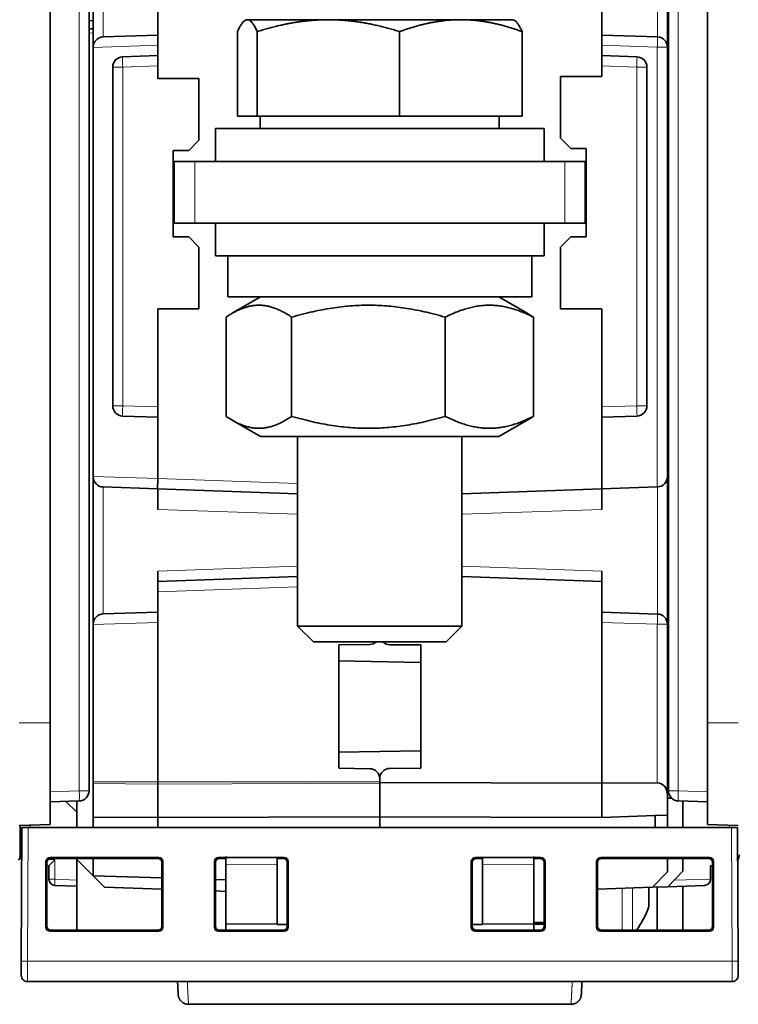
# Model space of a CAD drawing. Units: millimetres. Extents: x 17 to 1154, y 35 to 819.
# Drawn here: x 368 to 403, y 57 to 105 of the extents above; entities that cross this region are included whole.
import ezdxf

# ---------------------------------------------------------------- set-up
doc = ezdxf.new("R2010")
doc.units = ezdxf.units.MM
doc.layers.add('1', color=7, linetype='Continuous', true_color=0xffffff)

msp = doc.modelspace()

# ---------------------------------------------------------------- linework, layer by layer
at = {"layer": '1', "color": 8, "linetype": 'Continuous', "lineweight": 18}
for p, q in [((371.003, 128.942), (371.003, 67.145)), ((400.151, 67.145), (400.151, 128.942)), ((372.159, 110.036), (372.159, 103.85)), ((399.144, 103.848), (399.144, 110.038)), ((371.677, 104.045), (371.477, 104.038)), ((399.677, 104.042), (399.627, 104.043)), ((374.827, 103.443), (371.677, 103.333)), ((396.427, 103.443), (399.135, 103.349)), ((399.135, 103.349), (399.627, 103.349)), ((399.135, 81.938), (399.135, 103.349)), ((372.627, 102.383), (373.118, 102.383)), ((374.827, 102.443), (373.118, 102.383)), ((373.118, 102.383), (373.118, 85.89)), ((398.135, 102.383), (396.427, 102.443)), ((398.135, 102.383), (398.627, 102.383)), ((398.135, 85.89), (398.135, 102.383)), ((376.627, 94.789), (376.627, 97.789)), ((394.627, 97.789), (394.627, 94.789)), ((372.627, 85.89), (373.118, 85.89)), ((373.118, 85.89), (374.827, 85.83)), ((396.427, 85.83), (398.135, 85.89)), ((398.135, 85.89), (398.627, 85.89)), ((371.677, 82.453), (374.827, 82.343)), ((374.827, 82.344), (381.627, 82.106)), ((372.159, 81.936), (372.159, 75.75)), ((399.144, 75.748), (399.144, 81.938)), ((381.627, 80.606), (374.827, 80.844)), ((396.427, 80.844), (389.627, 80.606)), ((374.827, 77.836), (381.627, 78.073)), ((389.627, 78.073), (396.427, 77.836)), ((381.627, 77.073), (374.827, 76.835)), ((374.827, 75.343), (371.677, 75.233)), ((396.427, 75.343), (399.135, 75.249)), ((399.135, 75.249), (399.627, 75.249)), ((399.135, 67.529), (399.135, 75.249)), ((369.577, 70.443), (368.077, 70.443)), ((403.077, 70.443), (401.577, 70.443)), ((371.003, 67.145), (369.577, 67.095)), ((371.003, 67.145), (371.477, 67.145)), ((371.677, 67.584), (374.827, 67.584)), ((374.827, 67.456), (371.677, 67.491)), ((374.827, 67.584), (385.627, 67.584)), ((385.627, 67.516), (374.827, 67.456)), ((399.677, 67.145), (400.151, 67.145)), ((401.577, 67.095), (400.151, 67.145)), ((368.481, 58.848), (368.509, 65.348)), ((368.609, 65.462), (368.609, 65.348)), ((402.644, 65.348), (402.644, 65.459)), ((402.744, 65.348), (402.772, 58.848)), ((369.491, 63.794), (369.816, 63.783)), ((369.581, 63.893), (369.627, 63.847)), ((369.816, 63.783), (369.816, 62.833)), ((374.827, 63.847), (374.872, 63.893)), ((377.781, 63.893), (377.827, 63.847)), ((380.927, 63.847), (380.972, 63.893)), ((390.281, 63.893), (390.327, 63.847)), ((393.427, 63.847), (393.472, 63.893)), ((396.381, 63.893), (396.427, 63.847)), ((401.627, 63.847), (401.672, 63.893)), ((369.427, 63.647), (369.381, 63.693)), ((375.072, 63.693), (375.026, 63.647)), ((377.627, 63.647), (377.581, 63.693)), ((378.127, 63.564), (380.627, 63.542)), ((381.172, 63.693), (381.126, 63.647)), ((390.127, 63.647), (390.081, 63.693)), ((390.627, 63.542), (393.127, 63.564)), ((393.672, 63.693), (393.626, 63.647)), ((396.227, 63.647), (396.181, 63.693)), ((401.872, 63.693), (401.826, 63.647)), ((369.527, 62.833), (369.816, 62.833)), ((369.816, 62.833), (370.877, 62.796)), ((399.953, 62.781), (401.727, 62.843)), ((397.421, 62.393), (397.421, 61.349)), ((397.932, 61.493), (397.932, 62.411)), ((397.932, 60.348), (397.932, 61.493)), ((397.421, 61.349), (397.421, 60.348)), ((369.381, 60.502), (369.427, 60.548)), ((375.026, 60.548), (375.072, 60.502)), ((377.581, 60.502), (377.627, 60.548)), ((381.126, 60.548), (381.172, 60.502)), ((390.081, 60.502), (390.127, 60.548)), ((393.626, 60.548), (393.672, 60.502)), ((396.181, 60.502), (396.227, 60.548)), ((401.826, 60.548), (401.872, 60.502)), ((369.627, 60.348), (369.581, 60.302)), ((374.872, 60.302), (374.826, 60.348)), ((377.827, 60.348), (377.781, 60.302)), ((380.972, 60.302), (380.926, 60.348)), ((390.327, 60.348), (390.281, 60.302)), ((393.472, 60.302), (393.426, 60.348)), ((396.427, 60.348), (396.381, 60.302)), ((401.672, 60.302), (401.626, 60.348)), ((368.181, 58.849), (368.187, 58.849)), ((402.772, 58.848), (368.481, 58.848))]:
    msp.add_line(p, q, dxfattribs=at)
at = {"layer": '1', "color": 18, "linetype": 'Continuous', "lineweight": 35}
for p, q in [((371.477, 67.145), (371.477, 128.942)), ((399.677, 128.942), (399.677, 67.145)), ((369.577, 125.643), (369.577, 70.443)), ((401.577, 125.643), (401.577, 70.443)), ((371.677, 103.35), (371.677, 110.536)), ((399.627, 110.538), (399.627, 103.349)), ((374.827, 103.443), (374.827, 105.436)), ((396.427, 105.436), (396.427, 103.443)), ((371.477, 104.648), (371.677, 104.641)), ((379.127, 104.69), (379.073, 104.658)), ((379.127, 104.69), (379.18, 104.69)), ((379.18, 104.69), (383.125, 104.69)), ((383.125, 104.69), (389.571, 104.69)), ((389.571, 104.69), (392.127, 104.69)), ((392.181, 104.658), (392.127, 104.69)), ((371.477, 104.238), (371.677, 104.245)), ((378.699, 99.99), (378.699, 104.109)), ((379.661, 99.99), (379.661, 104.109)), ((386.589, 99.99), (386.589, 104.109)), ((392.554, 99.99), (392.554, 104.109)), ((399.627, 104.243), (399.677, 104.241)), ((372.159, 103.85), (374.827, 103.943)), ((399.144, 103.848), (396.427, 103.943)), ((371.677, 103.333), (371.677, 103.35)), ((371.677, 82.453), (371.677, 103.333)), ((374.827, 103.443), (374.827, 102.943)), ((396.427, 102.943), (396.427, 103.443)), ((399.627, 103.349), (399.627, 82.438)), ((373.109, 102.883), (374.827, 102.943)), ((374.827, 102.943), (374.827, 102.443)), ((396.427, 102.943), (398.144, 102.883)), ((396.427, 102.443), (396.427, 102.943)), ((372.627, 85.89), (372.627, 102.383)), ((374.827, 102.443), (374.827, 101.82)), ((396.427, 101.92), (396.427, 102.443)), ((398.627, 102.383), (398.627, 85.89)), ((376.828, 101.82), (374.827, 101.82)), ((376.828, 98.818), (376.828, 101.82)), ((394.426, 101.92), (396.427, 101.92)), ((394.426, 98.918), (394.426, 101.92)), ((379.661, 99.99), (378.699, 99.99)), ((386.589, 99.99), (379.661, 99.99)), ((379.812, 99.99), (379.812, 99.389)), ((392.554, 99.99), (386.589, 99.99)), ((391.442, 99.389), (391.442, 99.99)), ((393.627, 99.389), (377.627, 99.389)), ((377.627, 99.389), (377.627, 97.789)), ((393.627, 97.789), (393.627, 99.389)), ((376.328, 98.318), (376.828, 98.818)), ((394.426, 98.918), (394.926, 98.418)), ((375.577, 94.118), (375.577, 98.318)), ((375.577, 98.318), (376.328, 98.318)), ((395.677, 98.418), (394.926, 98.418)), ((395.677, 94.118), (395.677, 98.418)), ((376.627, 97.789), (375.627, 97.789)), ((375.627, 97.789), (375.627, 94.789)), ((394.627, 97.789), (376.627, 97.789)), ((395.627, 97.789), (394.627, 97.789)), ((395.627, 94.789), (395.627, 97.789)), ((375.627, 94.789), (376.627, 94.789)), ((376.627, 94.789), (394.627, 94.789)), ((377.627, 94.789), (377.627, 93.189)), ((393.627, 93.189), (393.627, 94.789)), ((395.627, 94.789), (394.627, 94.789)), ((375.577, 94.118), (376.328, 94.118)), ((376.828, 93.618), (376.328, 94.118)), ((394.926, 94.118), (394.426, 93.618)), ((395.677, 94.118), (394.926, 94.118)), ((376.828, 93.618), (376.828, 90.616)), ((394.426, 93.618), (394.426, 90.616)), ((393.627, 93.189), (377.627, 93.189)), ((378.227, 93.189), (378.227, 91.189)), ((393.027, 91.189), (393.027, 93.189)), ((393.027, 91.189), (378.227, 91.189)), ((379.827, 91.189), (378.446, 90.392)), ((392.808, 90.392), (391.427, 91.189)), ((374.827, 90.616), (374.827, 85.83)), ((376.828, 90.616), (374.827, 90.616)), ((378.148, 90.205), (378.148, 85.374)), ((381.338, 90.205), (381.338, 85.374)), ((388.817, 90.205), (388.817, 85.374)), ((393.105, 90.205), (393.105, 85.374)), ((394.426, 90.616), (396.427, 90.616)), ((396.427, 85.83), (396.427, 90.616)), ((374.827, 85.83), (374.827, 85.33)), ((396.427, 85.33), (396.427, 85.83)), ((374.827, 85.33), (373.109, 85.39)), ((398.144, 85.39), (396.427, 85.33)), ((374.827, 85.33), (374.827, 82.344)), ((378.446, 85.187), (379.827, 84.389)), ((391.427, 84.389), (392.808, 85.187)), ((396.427, 81.843), (396.427, 85.33)), ((379.827, 84.389), (382.313, 84.389)), ((381.627, 84.39), (381.627, 75.156)), ((382.313, 84.389), (391.427, 84.389)), ((389.627, 75.156), (389.627, 84.39)), ((371.677, 82.436), (371.677, 82.453)), ((371.677, 75.25), (371.677, 82.436)), ((374.827, 82.344), (374.827, 82.343)), ((399.627, 82.438), (399.627, 75.249)), ((374.811, 81.844), (372.159, 81.936)), ((381.627, 81.606), (374.811, 81.844)), ((374.827, 80.844), (374.827, 81.843)), ((389.627, 81.606), (396.427, 81.843)), ((399.135, 81.938), (396.427, 81.843)), ((396.427, 81.843), (396.427, 80.844)), ((399.144, 81.938), (399.135, 81.938)), ((374.827, 77.336), (374.827, 77.836)), ((396.427, 77.836), (396.427, 77.336)), ((374.827, 77.336), (381.627, 77.573)), ((374.827, 76.835), (374.827, 77.336)), ((396.427, 77.336), (389.627, 77.573)), ((396.427, 77.336), (396.427, 75.343)), ((374.827, 75.343), (374.827, 76.835)), ((372.159, 75.75), (374.827, 75.843)), ((399.144, 75.748), (396.427, 75.843)), ((374.827, 75.343), (374.827, 67.584)), ((396.427, 67.512), (396.427, 75.343)), ((371.677, 75.233), (371.677, 75.25)), ((371.677, 67.584), (371.677, 75.233)), ((381.627, 75.156), (389.627, 75.156)), ((381.627, 75.156), (382.394, 74.389)), ((388.86, 74.389), (389.627, 75.156)), ((399.627, 75.249), (399.627, 66.946)), ((388.86, 74.389), (382.394, 74.389)), ((383.627, 74.243), (385.135, 74.27)), ((383.627, 68.243), (383.627, 74.243)), ((387.627, 74.243), (386.124, 74.252)), ((387.627, 68.243), (387.627, 74.243)), ((387.627, 73.394), (383.627, 73.464)), ((369.577, 70.443), (369.577, 65.496)), ((401.577, 65.496), (401.577, 70.443)), ((383.627, 69.023), (387.627, 69.093)), ((385.135, 68.217), (383.627, 68.243)), ((386.124, 68.234), (387.627, 68.243)), ((385.627, 67.734), (385.627, 67.546)), ((385.627, 67.584), (385.627, 67.717)), ((371.677, 67.584), (371.677, 67.491)), ((371.677, 65.863), (371.677, 67.491)), ((374.827, 67.584), (374.827, 67.456)), ((374.827, 65.843), (374.827, 67.456)), ((385.627, 67.546), (385.627, 65.877)), ((385.627, 67.546), (396.427, 67.512)), ((385.627, 65.877), (385.627, 67.516)), ((396.427, 67.512), (399.135, 67.529)), ((396.427, 67.512), (396.427, 65.843)), ((399.627, 66.946), (399.627, 65.957)), ((369.577, 66.596), (370.994, 66.645)), ((370.877, 66.093), (370.347, 66.622)), ((370.877, 66.641), (370.877, 65.348)), ((400.159, 66.645), (401.577, 66.596)), ((400.377, 65.348), (400.377, 66.637)), ((371.677, 65.348), (371.677, 65.863)), ((374.827, 65.843), (371.677, 65.863)), ((385.627, 65.877), (374.827, 65.843)), ((374.827, 65.348), (374.827, 65.843)), ((385.627, 65.348), (385.627, 65.877)), ((385.627, 65.877), (385.627, 65.348)), ((385.627, 65.877), (396.427, 65.843)), ((399.027, 65.941), (396.427, 65.843)), ((399.027, 65.941), (399.627, 65.957)), ((399.027, 65.941), (399.027, 65.348)), ((399.627, 65.957), (399.627, 65.348)), ((369.577, 65.496), (368.077, 65.443)), ((368.127, 65.446), (368.127, 64.025)), ((368.209, 65.348), (368.181, 58.849)), ((368.509, 65.348), (368.209, 65.348)), ((368.509, 65.348), (402.744, 65.348)), ((403.077, 65.443), (401.577, 65.496)), ((403.044, 65.348), (402.744, 65.348)), ((403.072, 58.849), (403.044, 65.348)), ((369.581, 63.893), (374.872, 63.893)), ((374.827, 63.847), (369.627, 63.847)), ((370.877, 63.847), (370.877, 63.793)), ((370.877, 60.348), (370.877, 63.793)), ((370.877, 63.793), (371.677, 62.993)), ((371.677, 63.007), (371.677, 63.847)), ((377.781, 63.893), (380.972, 63.893)), ((378.127, 63.847), (377.827, 63.847)), ((378.127, 63.943), (378.127, 63.564)), ((380.627, 63.542), (380.627, 63.921)), ((380.927, 63.847), (380.627, 63.847)), ((390.281, 63.893), (393.472, 63.893)), ((390.627, 63.847), (390.327, 63.847)), ((390.627, 63.921), (390.627, 63.542)), ((393.127, 63.564), (393.127, 63.943)), ((393.427, 63.847), (393.127, 63.847)), ((396.381, 63.893), (401.672, 63.893)), ((401.627, 63.847), (396.427, 63.847)), ((399.627, 63.847), (399.627, 63.194)), ((400.377, 63.221), (400.377, 63.847)), ((369.381, 60.502), (369.381, 63.693)), ((369.427, 60.548), (369.427, 63.647)), ((369.527, 63.493), (369.427, 63.497)), ((369.527, 62.833), (369.527, 63.493)), ((375.026, 60.548), (375.026, 63.647)), ((375.072, 63.693), (375.072, 60.502)), ((377.581, 60.502), (377.581, 63.693)), ((377.627, 63.647), (377.627, 60.548)), ((378.127, 60.648), (378.127, 63.564)), ((380.627, 60.66), (380.627, 63.542)), ((381.126, 60.548), (381.126, 63.647)), ((381.172, 63.693), (381.172, 60.502)), ((390.081, 60.502), (390.081, 63.693)), ((390.127, 63.647), (390.127, 60.548)), ((390.627, 60.655), (390.627, 63.542)), ((393.127, 60.726), (393.127, 63.564)), ((393.626, 60.548), (393.626, 63.647)), ((393.672, 63.693), (393.672, 60.502)), ((396.181, 60.502), (396.181, 63.693)), ((396.227, 63.647), (396.227, 60.548)), ((401.727, 63.493), (401.826, 63.497)), ((401.727, 63.493), (401.727, 62.843)), ((401.826, 63.647), (401.826, 60.548)), ((401.872, 63.693), (401.872, 60.502)), ((375.026, 62.9), (371.677, 63.007)), ((371.677, 63.007), (371.677, 62.993)), ((371.677, 62.993), (372.221, 62.449)), ((378.127, 62.801), (377.627, 62.817)), ((398.903, 62.445), (399.627, 63.194)), ((399.653, 62.471), (400.377, 63.221)), ((401.727, 62.843), (401.727, 62.833)), ((370.877, 62.496), (369.816, 62.533)), ((372.221, 62.449), (375.026, 62.351)), ((396.227, 62.351), (398.903, 62.445)), ((398.727, 62.439), (398.727, 61.509)), ((398.903, 62.445), (399.653, 62.471)), ((399.127, 60.348), (399.127, 62.453)), ((401.437, 62.533), (399.653, 62.471)), ((400.377, 60.348), (400.377, 62.496)), ((377.627, 62.261), (378.127, 62.243)), ((380.627, 60.66), (378.127, 60.648)), ((378.127, 60.648), (378.127, 60.348)), ((380.627, 60.623), (380.627, 60.66)), ((381.126, 60.625), (380.627, 60.623)), ((390.627, 60.623), (390.127, 60.625)), ((390.627, 60.655), (390.627, 60.623)), ((393.127, 60.643), (390.627, 60.655)), ((393.626, 60.726), (393.127, 60.726)), ((393.127, 60.643), (393.127, 60.726)), ((393.127, 60.348), (393.127, 60.643)), ((393.626, 60.643), (393.127, 60.643)), ((374.872, 60.302), (369.581, 60.302)), ((369.627, 60.348), (374.826, 60.348)), ((380.972, 60.302), (377.781, 60.302)), ((377.827, 60.348), (380.926, 60.348)), ((393.472, 60.302), (390.281, 60.302)), ((390.327, 60.348), (393.426, 60.348)), ((401.672, 60.302), (396.381, 60.302)), ((396.427, 60.348), (401.626, 60.348)), ((368.178, 58.149), (368.181, 58.771)), ((368.181, 58.78), (368.181, 58.849)), ((403.073, 58.632), (403.072, 58.849)), ((403.075, 58.153), (403.073, 58.624)), ((368.178, 58.155), (368.178, 58.155)), ((403.075, 58.152), (403.075, 58.153)), ((403.075, 58.149), (403.075, 58.152)), ((368.478, 57.848), (402.775, 57.848)), ((376.26, 57.848), (376.259, 57.844)), ((394.995, 57.844), (394.993, 57.848)), ((395.439, 57.251), (395.437, 57.217)), ((376.316, 56.743), (394.938, 56.743))]:
    msp.add_line(p, q, dxfattribs=at)
for centre, radius, start, end in [((372.177, 103.35), 0.5, 92, 180), ((399.127, 103.349), 0.5, 0, 88), ((373.127, 102.383), 0.5, 92, 180), ((398.127, 102.383), 0.5, 0, 88), ((373.127, 85.89), 0.5, 180, 268), ((398.127, 85.89), 0.5, 272, 0), ((372.177, 82.436), 0.5, 180, 268), ((399.127, 82.438), 0.5, 272, 0), ((372.177, 75.25), 0.5, 92, 180), ((399.127, 75.249), 0.5, 0, 88), ((385.127, 74.769), 0.5, 271, 310.5396), ((386.127, 74.752), 0.5, 226.4613, 269.6667), ((385.127, 67.717), 0.5, 0, 89), ((386.127, 67.734), 0.5, 90.3333, 180), ((370.977, 67.145), 0.5, 272, 0), ((400.177, 67.145), 0.5, 180, 268), ((367.627, 64.025), 0.5, 328.0381, 0), ((368.627, 64.025), 0.5, 180, 211.9619), ((402.627, 64.025), 0.5, 328.0381, 0), ((369.827, 62.833), 0.3, 180, 268), ((401.427, 62.833), 0.3, 272, 0), ((394.025, 63.209), 5, 325.1063, 340.1231)]:
    msp.add_arc(centre, radius, start, end, dxfattribs=at)
at = {"layer": '1', "color": 8, "linetype": 'Continuous', "lineweight": 18}
for centre, major_axis, ratio, start_param, end_param in [((399.127, 103.349), (-0.017, -0.5), 0.017442, 1.571405, 3.141593), ((373.127, 102.383), (0.017, -0.5), 0.017442, 3.141593, 4.71178), ((398.127, 102.383), (0.017, 0.5), 0.017442, 4.712998, 6.283185), ((373.127, 85.89), (-0.017, -0.5), 0.017442, 4.712998, 6.283185), ((398.127, 85.89), (-0.017, 0.5), 0.017442, 3.141593, 4.71178), ((399.127, 75.249), (-0.017, -0.5), 0.017442, 1.571405, 3.141593), ((370.977, 67.145), (-0.017, 0.5), 0.052304, 3.141593, 4.710562), ((400.177, 67.145), (-0.017, -0.5), 0.052304, 4.714215, 6.283185), ((368.627, 64.025), (0.5, 0), 0.4, 3.141593, 3.702048), ((369.827, 62.833), (-0.01, -0.3), 0.034878, 4.713607, 6.283185), ((376.259, 58.342), (-0.499, -0.026), 0.996014, 1.395588, 1.518645), ((394.995, 58.342), (-0.499, 0.026), 0.996014, 1.622948, 1.746005)]:
    msp.add_ellipse(centre, major_axis=major_axis, ratio=ratio, start_param=start_param, end_param=end_param, dxfattribs=at)
at = {"layer": '1', "color": 18, "linetype": 'Continuous', "lineweight": 35}
for centre, major_axis, ratio, start_param, end_param in [((374.829, 82.343), (-0.017, -0.5), 0.004361, 4.712998, 6.283185), ((399.127, 66.933), (-0.038, -0.595), 0.837636, 1.647331, 3.200674), ((369.581, 63.693), (-0.142, 0.142), 0.998783, 5.498396, 7.067974), ((369.627, 63.647), (0.134, -0.149), 0.998622, 2.41218, 3.981759), ((369.827, 63.783), (-0.3, -0.29), 0.017444, 4.730451, 6.266341), ((374.826, 63.647), (-0.134, -0.149), 0.998622, 2.301427, 3.871005), ((374.872, 63.693), (0.142, 0.142), 0.998783, 5.498396, 7.067974), ((377.781, 63.693), (-0.142, 0.142), 0.998783, 5.498396, 7.067974), ((377.827, 63.647), (0.134, -0.149), 0.998622, 2.41218, 3.981759), ((380.926, 63.647), (-0.134, -0.149), 0.998622, 2.301427, 3.871005), ((380.972, 63.693), (0.142, 0.142), 0.998783, 5.498396, 7.067974), ((390.281, 63.693), (-0.142, 0.142), 0.998783, 5.498396, 7.067974), ((390.327, 63.647), (0.134, -0.149), 0.998622, 2.41218, 3.981759), ((393.426, 63.647), (-0.134, -0.149), 0.998622, 2.301427, 3.871005), ((393.472, 63.693), (0.142, 0.142), 0.998783, 5.498396, 7.067974), ((396.381, 63.693), (-0.142, 0.142), 0.998783, 5.498396, 7.067974), ((396.427, 63.647), (0.134, -0.149), 0.998622, 2.41218, 3.981759), ((401.626, 63.647), (-0.134, -0.149), 0.998622, 2.301427, 3.871005), ((401.672, 63.693), (0.142, 0.142), 0.998783, 5.498396, 7.067974), ((369.581, 60.502), (-0.142, -0.142), 0.998783, 5.498396, 7.067974), ((369.628, 60.548), (-0.151, -0.131), 0.998924, 5.569399, 7.138978), ((374.826, 60.548), (0.151, -0.131), 0.998924, 5.427393, 6.996971), ((374.872, 60.502), (0.142, -0.142), 0.998783, 5.498396, 7.067974), ((377.781, 60.502), (-0.142, -0.142), 0.998783, 5.498396, 7.067974), ((377.828, 60.548), (-0.151, -0.131), 0.998924, 5.569399, 7.138978), ((380.926, 60.548), (0.151, -0.131), 0.998924, 5.427393, 6.996971), ((380.972, 60.502), (0.142, -0.142), 0.998783, 5.498396, 7.067974), ((390.281, 60.502), (-0.142, -0.142), 0.998783, 5.498396, 7.067974), ((390.328, 60.548), (-0.151, -0.131), 0.998924, 5.569399, 7.138978), ((393.426, 60.548), (0.151, -0.131), 0.998924, 5.427393, 6.996971), ((393.472, 60.502), (0.142, -0.142), 0.998783, 5.498396, 7.067974), ((396.381, 60.502), (-0.142, -0.142), 0.998783, 5.498396, 7.067974), ((396.428, 60.548), (-0.151, -0.131), 0.998924, 5.569399, 7.138978), ((401.626, 60.548), (0.151, -0.131), 0.998924, 5.427393, 6.996971), ((401.672, 60.502), (0.142, -0.142), 0.998783, 5.498396, 7.067974)]:
    msp.add_ellipse(centre, major_axis=major_axis, ratio=ratio, start_param=start_param, end_param=end_param, dxfattribs=at)
for points, weights in [([(379.18, 104.69), (378.957, 104.69), (378.699, 104.109)], [1, 1.0379548493, 1]), ([(379.661, 104.109), (379.404, 104.69), (379.18, 104.69)], [1, 1.0379548493, 1]), ([(383.125, 104.69), (381.517, 104.69), (379.661, 104.109)], [1, 1.0379548493, 1]), ([(386.589, 104.109), (384.732, 104.69), (383.125, 104.69)], [1, 1.0379548493, 1]), ([(389.571, 104.69), (388.187, 104.69), (386.589, 104.109)], [1, 1.0379548493, 1]), ([(392.554, 104.109), (390.956, 104.69), (389.571, 104.69)], [1, 1.0379548493, 1]), ([(392.181, 104.658), (392.355, 104.558), (392.554, 104.109)], [1.0135817053, 1.02909655788, 1]), ([(381.338, 90.205), (379.743, 91.288), (378.148, 90.205)], [1, 1.15470053838, 1]), ([(388.817, 90.205), (385.077, 91.288), (381.338, 90.205)], [1, 1.15470053838, 1]), ([(393.105, 90.205), (390.961, 91.288), (388.817, 90.205)], [1, 1.15470053838, 1]), ([(392.808, 90.392), (392.953, 90.308), (393.105, 90.205)], [1.02373412883, 1.01295133372, 1]), ([(378.148, 85.374), (379.743, 84.291), (381.338, 85.374)], [1, 1.15470053838, 1]), ([(381.338, 85.374), (385.077, 84.291), (388.817, 85.374)], [1, 1.15470053838, 1]), ([(388.817, 85.374), (390.961, 84.291), (393.105, 85.374)], [1, 1.15470053838, 1]), ([(393.105, 85.374), (392.953, 85.271), (392.808, 85.187)], [1, 1.01295133372, 1.02373412883])]:
    msp.add_rational_spline(points, weights, degree=2, dxfattribs=at)
for points, degree in [([(399.627, 67.513), (399.677, 67.513)], 1), ([(399.827, 66.787), (399.761, 66.787), (399.694, 66.786), (399.627, 66.786)], 3), ([(368.178, 58.149), (368.178, 58.07), (368.243, 57.913), (368.399, 57.848), (368.478, 57.848)], 3)]:
    msp.add_open_spline(points, degree=degree, dxfattribs=at)
for points, knots in [([(368.181, 58.78), (368.181, 58.77), (368.181, 58.75), (368.181, 58.72), (368.18, 58.691), (368.18, 58.662), (368.18, 58.633), (368.18, 58.602), (368.18, 58.57), (368.18, 58.54), (368.18, 58.509), (368.18, 58.475), (368.179, 58.441), (368.179, 58.408), (368.179, 58.377), (368.179, 58.349), (368.179, 58.322), (368.179, 58.297), (368.179, 58.274), (368.179, 58.254), (368.178, 58.236), (368.178, 58.22), (368.178, 58.207), (368.178, 58.197), (368.178, 58.19), (368.178, 58.182), (368.178, 58.176), (368.178, 58.169), (368.178, 58.164), (368.178, 58.159), (368.178, 58.156), (368.178, 58.155), (368.178, 58.155)], [0, 0, 0, 0, 0.032587, 0.064645, 0.096164, 0.127132, 0.157536, 0.194725, 0.230983, 0.266285, 0.300819, 0.346191, 0.390812, 0.434687, 0.477829, 0.520252, 0.561977, 0.603021, 0.643077, 0.681993, 0.71977, 0.756404, 0.791891, 0.815091, 0.837767, 0.860161, 0.884139, 0.910089, 0.937483, 0.966756, 0.997895, 1, 1, 1, 1]), ([(403.075, 58.152), (403.075, 58.153), (403.075, 58.153), (403.075, 58.156), (403.075, 58.159), (403.075, 58.163), (403.075, 58.169), (403.075, 58.175), (403.075, 58.184), (403.075, 58.194), (403.075, 58.206), (403.075, 58.22), (403.075, 58.237), (403.075, 58.255), (403.075, 58.274), (403.075, 58.296), (403.075, 58.32), (403.075, 58.348), (403.074, 58.372), (403.074, 58.394), (403.074, 58.413), (403.074, 58.433), (403.074, 58.455), (403.074, 58.478), (403.074, 58.503), (403.074, 58.529), (403.074, 58.559), (403.074, 58.588), (403.073, 58.613), (403.073, 58.627), (403.073, 58.632)], [0, 0, 0, 0, 0.030448, 0.05905, 0.085785, 0.110639, 0.134734, 0.167229, 0.200794, 0.235425, 0.276064, 0.318064, 0.361177, 0.404404, 0.447636, 0.490877, 0.539331, 0.587834, 0.636406, 0.665067, 0.693886, 0.724778, 0.758382, 0.791281, 0.826417, 0.863782, 0.903371, 0.945173, 0.981692, 1, 1, 1, 1]), ([(403.075, 58.149), (403.076, 58.11), (403.068, 58.07), (403.038, 57.997), (403.016, 57.964), (402.96, 57.908), (402.927, 57.886), (402.854, 57.855), (402.815, 57.848), (402.775, 57.848)], [0, 0, 0, 0, 0.25, 0.25, 0.5, 0.5, 0.75, 0.75, 1, 1, 1, 1]), ([(375.784, 57.848), (375.784, 57.844), (375.784, 57.836), (375.785, 57.825), (375.786, 57.813), (375.786, 57.802), (375.787, 57.791), (375.787, 57.78), (375.788, 57.769), (375.788, 57.758), (375.789, 57.747), (375.79, 57.736), (375.79, 57.726), (375.791, 57.715), (375.791, 57.705), (375.792, 57.696), (375.792, 57.686), (375.793, 57.677), (375.793, 57.668), (375.794, 57.659), (375.794, 57.651), (375.794, 57.643), (375.795, 57.635), (375.795, 57.627), (375.796, 57.62), (375.796, 57.613), (375.796, 57.607), (375.797, 57.6), (375.797, 57.594), (375.797, 57.587), (375.798, 57.581), (375.798, 57.574), (375.798, 57.568), (375.799, 57.562), (375.799, 57.556), (375.799, 57.55), (375.8, 57.543), (375.8, 57.537), (375.8, 57.531), (375.801, 57.525), (375.801, 57.519), (375.801, 57.513), (375.802, 57.504), (375.802, 57.492), (375.803, 57.479), (375.804, 57.465), (375.804, 57.452), (375.805, 57.439), (375.806, 57.425), (375.807, 57.412), (375.807, 57.399), (375.808, 57.386), (375.809, 57.374), (375.809, 57.363), (375.81, 57.354), (375.81, 57.347), (375.81, 57.339), (375.811, 57.332), (375.811, 57.325), (375.811, 57.319), (375.812, 57.313), (375.812, 57.307), (375.812, 57.302), (375.813, 57.297), (375.813, 57.293), (375.813, 57.288), (375.813, 57.284), (375.814, 57.28), (375.814, 57.276), (375.814, 57.273), (375.814, 57.269), (375.814, 57.266), (375.814, 57.263), (375.815, 57.26), (375.815, 57.257), (375.815, 57.254), (375.815, 57.251), (375.815, 57.249), (375.815, 57.246), (375.815, 57.244), (375.815, 57.243), (375.815, 57.242), (375.816, 57.241), (375.816, 57.241), (375.816, 57.24), (375.816, 57.239), (375.816, 57.238), (375.816, 57.237), (375.816, 57.236), (375.816, 57.235), (375.816, 57.234), (375.816, 57.233), (375.816, 57.232), (375.816, 57.231), (375.816, 57.23), (375.816, 57.229), (375.816, 57.228), (375.816, 57.227), (375.816, 57.226), (375.816, 57.226), (375.816, 57.225), (375.816, 57.224), (375.816, 57.223), (375.817, 57.222), (375.817, 57.221), (375.817, 57.22), (375.817, 57.219), (375.817, 57.218), (375.817, 57.218), (375.817, 57.217), (375.817, 57.216), (375.817, 57.216), (375.817, 57.215), (375.817, 57.215), (375.817, 57.214), (375.817, 57.214), (375.817, 57.213), (375.817, 57.213), (375.817, 57.213), (375.817, 57.213)], [0, 0, 0, 0, 0.009004, 0.01843, 0.027744, 0.036947, 0.046039, 0.05502, 0.063889, 0.073516, 0.083009, 0.092367, 0.101591, 0.110679, 0.119633, 0.128453, 0.137137, 0.145687, 0.154102, 0.162236, 0.17024, 0.178114, 0.185858, 0.19291, 0.19985, 0.20668, 0.213398, 0.220005, 0.2265, 0.232884, 0.239778, 0.246538, 0.253162, 0.259652, 0.266007, 0.272941, 0.279783, 0.286646, 0.293529, 0.300432, 0.307356, 0.314301, 0.321266, 0.337934, 0.354718, 0.371619, 0.388638, 0.405773, 0.423025, 0.441937, 0.460988, 0.480178, 0.499506, 0.518973, 0.531794, 0.544674, 0.557614, 0.570614, 0.583672, 0.59678, 0.607913, 0.618902, 0.629745, 0.640444, 0.650998, 0.661408, 0.671672, 0.680954, 0.690114, 0.699153, 0.70807, 0.716865, 0.725538, 0.734861, 0.74404, 0.753073, 0.761962, 0.770706, 0.779305, 0.787759, 0.790976, 0.794171, 0.797344, 0.800537, 0.803854, 0.8073, 0.810876, 0.814582, 0.818604, 0.822767, 0.827073, 0.831521, 0.836112, 0.840844, 0.845495, 0.850275, 0.855184, 0.860223, 0.865392, 0.87069, 0.876118, 0.881676, 0.887638, 0.893741, 0.899987, 0.906375, 0.912906, 0.919578, 0.926393, 0.933351, 0.94045, 0.947692, 0.955076, 0.962602, 0.969829, 0.977182, 0.984662, 0.992268, 1, 1, 1, 1]), ([(395.436, 57.213), (395.436, 57.213), (395.436, 57.213), (395.437, 57.214), (395.437, 57.214), (395.437, 57.214), (395.437, 57.215), (395.437, 57.215), (395.437, 57.216), (395.437, 57.216), (395.437, 57.217), (395.437, 57.218), (395.437, 57.218), (395.437, 57.219), (395.437, 57.22), (395.437, 57.221), (395.437, 57.221), (395.437, 57.222), (395.437, 57.223), (395.437, 57.224), (395.437, 57.225), (395.437, 57.226), (395.437, 57.226), (395.437, 57.227), (395.437, 57.228), (395.437, 57.229), (395.437, 57.23), (395.437, 57.231), (395.437, 57.232), (395.438, 57.233), (395.438, 57.234), (395.438, 57.234), (395.438, 57.235), (395.438, 57.236), (395.438, 57.237), (395.438, 57.238), (395.438, 57.239), (395.438, 57.239), (395.438, 57.24), (395.438, 57.241), (395.438, 57.242), (395.438, 57.243), (395.438, 57.244), (395.438, 57.246), (395.438, 57.248), (395.438, 57.25), (395.439, 57.253), (395.439, 57.256), (395.439, 57.259), (395.439, 57.262), (395.439, 57.265), (395.439, 57.268), (395.44, 57.272), (395.44, 57.275), (395.44, 57.279), (395.44, 57.282), (395.44, 57.286), (395.441, 57.291), (395.441, 57.295), (395.441, 57.3), (395.441, 57.304), (395.442, 57.309), (395.442, 57.313), (395.442, 57.317), (395.442, 57.323), (395.443, 57.33), (395.443, 57.338), (395.444, 57.347), (395.444, 57.356), (395.445, 57.367), (395.445, 57.378), (395.446, 57.389), (395.446, 57.401), (395.447, 57.413), (395.448, 57.426), (395.448, 57.44), (395.449, 57.454), (395.45, 57.469), (395.451, 57.483), (395.451, 57.497), (395.452, 57.51), (395.453, 57.522), (395.453, 57.531), (395.454, 57.539), (395.454, 57.544), (395.454, 57.55), (395.454, 57.556), (395.455, 57.562), (395.455, 57.567), (395.455, 57.573), (395.456, 57.579), (395.456, 57.585), (395.456, 57.591), (395.457, 57.597), (395.457, 57.604), (395.457, 57.611), (395.458, 57.618), (395.458, 57.626), (395.459, 57.634), (395.459, 57.642), (395.459, 57.651), (395.46, 57.659), (395.46, 57.668), (395.461, 57.677), (395.461, 57.686), (395.462, 57.696), (395.462, 57.705), (395.463, 57.715), (395.463, 57.725), (395.464, 57.735), (395.464, 57.745), (395.465, 57.755), (395.465, 57.765), (395.466, 57.775), (395.467, 57.786), (395.467, 57.797), (395.468, 57.809), (395.468, 57.822), (395.469, 57.834), (395.47, 57.843), (395.47, 57.848)], [0, 0, 0, 0, 0.008112, 0.016085, 0.023919, 0.031613, 0.039168, 0.046584, 0.05386, 0.060408, 0.066839, 0.073152, 0.079349, 0.085428, 0.09139, 0.097235, 0.102964, 0.108575, 0.114069, 0.119446, 0.124706, 0.129558, 0.134306, 0.13895, 0.14349, 0.147925, 0.152516, 0.15699, 0.161347, 0.165587, 0.16971, 0.173715, 0.177385, 0.18095, 0.184412, 0.187769, 0.191022, 0.194171, 0.197217, 0.200158, 0.203005, 0.20585, 0.211487, 0.217191, 0.225731, 0.234415, 0.243244, 0.252218, 0.261336, 0.2706, 0.280008, 0.28876, 0.297633, 0.306628, 0.315744, 0.324982, 0.334342, 0.344484, 0.354764, 0.365183, 0.375742, 0.384135, 0.392614, 0.40118, 0.409825, 0.425244, 0.440581, 0.455835, 0.471006, 0.48896, 0.506797, 0.524517, 0.54212, 0.559606, 0.576975, 0.595749, 0.614384, 0.632881, 0.651239, 0.669458, 0.682731, 0.69593, 0.709053, 0.715215, 0.721359, 0.72749, 0.733704, 0.740053, 0.745941, 0.751941, 0.758053, 0.764275, 0.770609, 0.777055, 0.783611, 0.790952, 0.798428, 0.806038, 0.813783, 0.821663, 0.829677, 0.837826, 0.84611, 0.854529, 0.863082, 0.871614, 0.880275, 0.889067, 0.897988, 0.906362, 0.914847, 0.923443, 0.932151, 0.94097, 0.9499, 0.958942, 0.969016, 0.979226, 0.989569, 1, 1, 1, 1]), ([(375.817, 57.213), (375.817, 57.209), (375.818, 57.202), (375.819, 57.192), (375.82, 57.184), (375.821, 57.177), (375.821, 57.171), (375.824, 57.157), (375.828, 57.135), (375.835, 57.107), (375.844, 57.078), (375.856, 57.047), (375.871, 57.016), (375.888, 56.985), (375.903, 56.962), (375.916, 56.944), (375.925, 56.932), (375.936, 56.919), (375.948, 56.905), (375.962, 56.891), (375.978, 56.876), (375.995, 56.86), (376.015, 56.845), (376.035, 56.83), (376.057, 56.816), (376.08, 56.803), (376.105, 56.79), (376.131, 56.779), (376.159, 56.769), (376.189, 56.76), (376.219, 56.753), (376.251, 56.748), (376.283, 56.745), (376.305, 56.744), (376.316, 56.744)], [0, 0, 0, 0, 0.015952, 0.02919, 0.03965, 0.04797, 0.056226, 0.064562, 0.104943, 0.14253, 0.18156, 0.227264, 0.273104, 0.318859, 0.364407, 0.384718, 0.4051, 0.427287, 0.451782, 0.478578, 0.507122, 0.537845, 0.570708, 0.605658, 0.639181, 0.674301, 0.710936, 0.74899, 0.788354, 0.828901, 0.870494, 0.912983, 0.956208, 1, 1, 1, 1]), ([(394.937, 56.744), (394.948, 56.744), (394.968, 56.745), (394.998, 56.747), (395.028, 56.752), (395.056, 56.758), (395.082, 56.765), (395.108, 56.774), (395.132, 56.783), (395.154, 56.793), (395.174, 56.803), (395.194, 56.814), (395.212, 56.826), (395.229, 56.838), (395.245, 56.849), (395.259, 56.861), (395.276, 56.876), (395.298, 56.897), (395.32, 56.921), (395.339, 56.945), (395.355, 56.968), (395.37, 56.992), (395.383, 57.017), (395.395, 57.041), (395.405, 57.066), (395.414, 57.091), (395.421, 57.116), (395.425, 57.135), (395.428, 57.148), (395.43, 57.156), (395.431, 57.164), (395.432, 57.173), (395.434, 57.184), (395.435, 57.198), (395.436, 57.208), (395.436, 57.213)], [0, 0, 0, 0, 0.041081, 0.081314, 0.120541, 0.158612, 0.19539, 0.23075, 0.264583, 0.296792, 0.327295, 0.356021, 0.386015, 0.413647, 0.438868, 0.462196, 0.48563, 0.532447, 0.580214, 0.616956, 0.654105, 0.691594, 0.728979, 0.764835, 0.799022, 0.835336, 0.86958, 0.902268, 0.913041, 0.923695, 0.934232, 0.945596, 0.960335, 0.978507, 1, 1, 1, 1])]:
    msp.add_open_spline(points, degree=3, knots=knots, dxfattribs=at)
at = {"layer": '1', "color": 8, "linetype": 'Continuous', "lineweight": 18}
for points, knots in [([(368.481, 58.848), (368.403, 58.848), (368.246, 58.849), (368.181, 58.849), (368.181, 58.849)], [0, 0, 0, 0, 0.500465, 1, 1, 1, 1]), ([(368.478, 57.848), (368.478, 57.848), (368.479, 58.03), (368.48, 58.548), (368.481, 58.848)], [0, 0, 0, 0, 0.428571, 1, 1, 1, 1]), ([(402.772, 58.848), (402.773, 58.548), (402.775, 58.03), (402.775, 57.848), (402.775, 57.848)], [0, 0, 0, 0, 0.571429, 1, 1, 1, 1]), ([(376.259, 57.844), (376.259, 57.836), (376.26, 57.82), (376.261, 57.797), (376.262, 57.773), (376.263, 57.75), (376.265, 57.727), (376.266, 57.705), (376.267, 57.683), (376.268, 57.661), (376.269, 57.639), (376.27, 57.618), (376.271, 57.596), (376.273, 57.576), (376.274, 57.555), (376.275, 57.534), (376.276, 57.514), (376.277, 57.494), (376.278, 57.475), (376.279, 57.455), (376.28, 57.436), (376.281, 57.417), (376.282, 57.399), (376.283, 57.381), (376.284, 57.362), (376.285, 57.345), (376.286, 57.327), (376.286, 57.31), (376.287, 57.293), (376.288, 57.276), (376.289, 57.259), (376.29, 57.243), (376.291, 57.227), (376.292, 57.211), (376.292, 57.196), (376.293, 57.181), (376.294, 57.166), (376.295, 57.151), (376.296, 57.137), (376.296, 57.123), (376.297, 57.109), (376.298, 57.095), (376.298, 57.082), (376.299, 57.068), (376.3, 57.056), (376.3, 57.043), (376.301, 57.031), (376.302, 57.018), (376.302, 57.007), (376.303, 56.995), (376.303, 56.984), (376.304, 56.973), (376.305, 56.962), (376.305, 56.951), (376.306, 56.941), (376.306, 56.931), (376.307, 56.921), (376.307, 56.912), (376.308, 56.903), (376.308, 56.894), (376.309, 56.885), (376.309, 56.876), (376.31, 56.868), (376.31, 56.86), (376.31, 56.853), (376.311, 56.845), (376.311, 56.838), (376.311, 56.831), (376.312, 56.824), (376.312, 56.818), (376.312, 56.812), (376.313, 56.806), (376.313, 56.801), (376.313, 56.795), (376.314, 56.79), (376.314, 56.785), (376.314, 56.781), (376.314, 56.776), (376.315, 56.772), (376.315, 56.769), (376.315, 56.765), (376.315, 56.762), (376.315, 56.759), (376.315, 56.756), (376.316, 56.754), (376.316, 56.751), (376.316, 56.75), (376.316, 56.748), (376.316, 56.746), (376.316, 56.745), (376.316, 56.744), (376.316, 56.744), (376.316, 56.743), (376.316, 56.743), (376.316, 56.743)], [0, 0, 0, 0, 0.010872, 0.021744, 0.032616, 0.043489, 0.054361, 0.065233, 0.076105, 0.086977, 0.097849, 0.108721, 0.119593, 0.130465, 0.141338, 0.15221, 0.163082, 0.173954, 0.184826, 0.195698, 0.20657, 0.217442, 0.228314, 0.239186, 0.250058, 0.260931, 0.271803, 0.282675, 0.293547, 0.304419, 0.315291, 0.326163, 0.337035, 0.347907, 0.358779, 0.369651, 0.380523, 0.391395, 0.402267, 0.41314, 0.424012, 0.434884, 0.445756, 0.456628, 0.4675, 0.478372, 0.489244, 0.500116, 0.510988, 0.52186, 0.532732, 0.543604, 0.554476, 0.565348, 0.57622, 0.587092, 0.597964, 0.608836, 0.619708, 0.63058, 0.641452, 0.652324, 0.663196, 0.674068, 0.684941, 0.695813, 0.706685, 0.717557, 0.728429, 0.739301, 0.750173, 0.761045, 0.771917, 0.782789, 0.793661, 0.804533, 0.815405, 0.826277, 0.837149, 0.848021, 0.858893, 0.869765, 0.880637, 0.891509, 0.902381, 0.913253, 0.924125, 0.934997, 0.945869, 0.956741, 0.967613, 0.978485, 0.989357, 1, 1, 1, 1]), ([(394.937, 56.743), (394.937, 56.743), (394.937, 56.743), (394.937, 56.744), (394.937, 56.744), (394.938, 56.745), (394.938, 56.746), (394.938, 56.748), (394.938, 56.75), (394.938, 56.751), (394.938, 56.754), (394.938, 56.756), (394.938, 56.759), (394.938, 56.762), (394.939, 56.765), (394.939, 56.769), (394.939, 56.772), (394.939, 56.776), (394.939, 56.781), (394.94, 56.785), (394.94, 56.79), (394.94, 56.795), (394.94, 56.801), (394.941, 56.806), (394.941, 56.812), (394.941, 56.818), (394.942, 56.824), (394.942, 56.831), (394.942, 56.838), (394.943, 56.845), (394.943, 56.853), (394.944, 56.86), (394.944, 56.868), (394.944, 56.876), (394.945, 56.885), (394.945, 56.894), (394.946, 56.903), (394.946, 56.912), (394.947, 56.921), (394.947, 56.931), (394.948, 56.941), (394.948, 56.951), (394.949, 56.962), (394.949, 56.973), (394.95, 56.984), (394.951, 56.995), (394.951, 57.007), (394.952, 57.018), (394.952, 57.031), (394.953, 57.043), (394.954, 57.056), (394.954, 57.068), (394.955, 57.082), (394.956, 57.095), (394.957, 57.109), (394.957, 57.123), (394.958, 57.137), (394.959, 57.151), (394.96, 57.166), (394.96, 57.181), (394.961, 57.196), (394.962, 57.211), (394.963, 57.227), (394.964, 57.243), (394.964, 57.259), (394.965, 57.276), (394.966, 57.293), (394.967, 57.31), (394.968, 57.327), (394.969, 57.345), (394.97, 57.362), (394.971, 57.381), (394.972, 57.399), (394.973, 57.417), (394.974, 57.436), (394.975, 57.455), (394.976, 57.475), (394.977, 57.494), (394.978, 57.514), (394.979, 57.534), (394.98, 57.555), (394.981, 57.576), (394.982, 57.596), (394.983, 57.618), (394.984, 57.639), (394.985, 57.661), (394.987, 57.683), (394.988, 57.705), (394.989, 57.727), (394.99, 57.75), (394.991, 57.773), (394.992, 57.797), (394.994, 57.82), (394.995, 57.836), (394.995, 57.844)], [0, 0, 0, 0, 0.010643, 0.021515, 0.032387, 0.043259, 0.054131, 0.065003, 0.075875, 0.086747, 0.097619, 0.108491, 0.119363, 0.130235, 0.141107, 0.151979, 0.162851, 0.173723, 0.184595, 0.195467, 0.206339, 0.217211, 0.228083, 0.238955, 0.249827, 0.260699, 0.271571, 0.282443, 0.293315, 0.304187, 0.315059, 0.325931, 0.336804, 0.347676, 0.358548, 0.36942, 0.380292, 0.391164, 0.402036, 0.412908, 0.42378, 0.434652, 0.445524, 0.456396, 0.467268, 0.47814, 0.489012, 0.499884, 0.510756, 0.521628, 0.5325, 0.543372, 0.554244, 0.565116, 0.575988, 0.58686, 0.597733, 0.608605, 0.619477, 0.630349, 0.641221, 0.652093, 0.662965, 0.673837, 0.684709, 0.695581, 0.706453, 0.717325, 0.728197, 0.739069, 0.749942, 0.760814, 0.771686, 0.782558, 0.79343, 0.804302, 0.815174, 0.826046, 0.836918, 0.84779, 0.858662, 0.869535, 0.880407, 0.891279, 0.902151, 0.913023, 0.923895, 0.934767, 0.945639, 0.956511, 0.967384, 0.978256, 0.989128, 1, 1, 1, 1])]:
    msp.add_open_spline(points, degree=3, knots=knots, dxfattribs=at)
msp.add_open_spline([(403.072, 58.849), (403.072, 58.849), (403.007, 58.849), (402.851, 58.848), (402.772, 58.848)], degree=3, dxfattribs=at)

doc.saveas('drawing.dxf')
